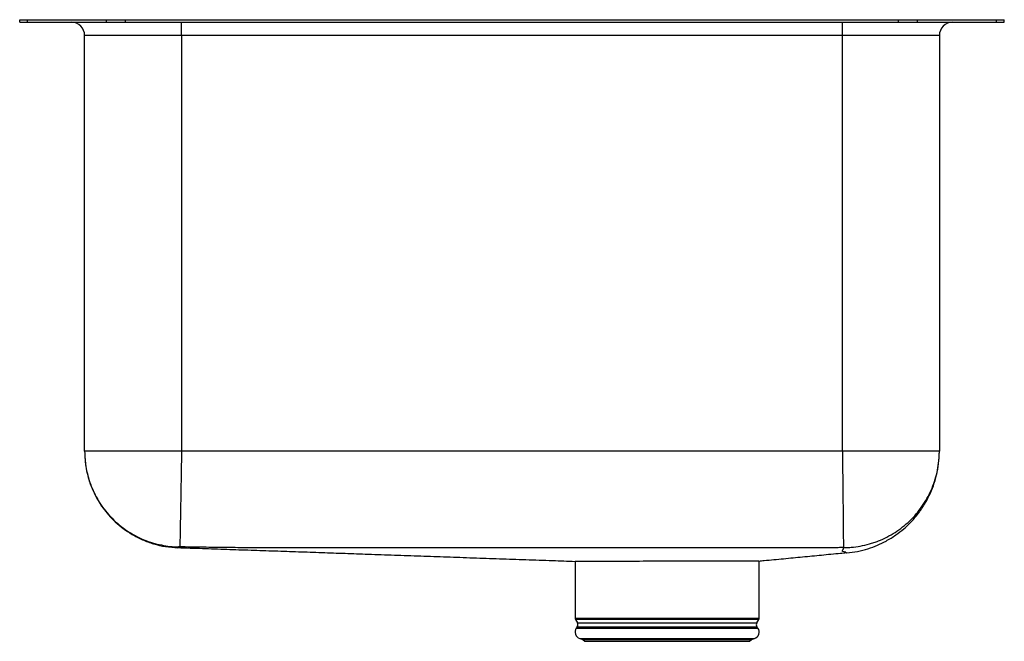
# Model space of a CAD drawing. Units: inches. Extents: x -9.1 to 9.1, y -11.5 to 0.
import ezdxf

# ---------------------------------------------------------------- set-up
doc = ezdxf.new("R2010")
doc.units = ezdxf.units.IN
doc.header["$MEASUREMENT"] = 0
doc.layers.get('0').update_dxf_attribs({"linetype": 'CONTINUOUS'})

# ---------------------------------------------------------------- blocks, each defined once
blk = doc.blocks.new('ELUH211510PD_RIGHT')
for p, q in [((-9.125, -0.046), (-9.125, 0)), ((-9.125, 0), (-8.979, 0)), ((-8.979, -0.046), (-8.979, 0)), ((-8.979, 0), (-7.514, 0)), ((-7.514, -0.046), (-7.514, 0)), ((-7.514, 0), (-7.161, 0)), ((-7.161, -0.046), (-7.161, 0)), ((-7.161, 0), (7.161, 0)), ((7.161, -0.046), (7.161, 0)), ((7.161, 0), (7.514, 0)), ((7.514, -0.046), (7.514, 0)), ((7.514, 0), (8.979, 0)), ((8.979, -0.046), (8.979, 0)), ((8.979, 0), (9.125, 0)), ((9.125, -0.046), (9.125, 0)), ((-9.125, -0.046), (-8.979, -0.046)), ((-8.979, -0.046), (-7.514, -0.046)), ((-7.514, -0.046), (-7.161, -0.046)), ((-7.161, -0.046), (7.161, -0.046)), ((-6.125, -0.296), (-6.125, -0.046)), ((6.125, -0.296), (6.125, -0.046)), ((7.161, -0.046), (7.514, -0.046)), ((7.514, -0.046), (8.979, -0.046)), ((8.979, -0.046), (9.125, -0.046)), ((-6.125, -0.296), (-7.921, -0.296)), ((-7.921, -8.003), (-7.921, -0.296)), ((6.125, -0.296), (-6.125, -0.296)), ((-6.125, -0.296), (-6.125, -8.003)), ((7.921, -0.296), (6.125, -0.296)), ((6.125, -8.003), (6.125, -0.296)), ((7.921, -0.296), (7.921, -8.003)), ((6.125, -8.003), (-6.125, -8.003)), ((4.581, -11.097), (4.581, -10.037)), ((1.169, -10.043), (1.169, -11.097)), ((1.169, -11.097), (4.581, -11.097)), ((1.175, -11.119), (1.212, -11.183)), ((4.575, -11.119), (1.175, -11.119)), ((4.538, -11.183), (4.575, -11.119)), ((1.209, -11.255), (1.191, -11.281)), ((1.191, -11.281), (4.559, -11.281)), ((1.209, -11.255), (4.541, -11.255)), ((1.212, -11.183), (4.538, -11.183)), ((4.559, -11.281), (4.541, -11.255)), ((1.257, -11.474), (1.312, -11.49)), ((1.257, -11.474), (4.493, -11.474)), ((1.312, -11.49), (1.348, -11.526)), ((1.312, -11.49), (4.438, -11.49)), ((4.402, -11.526), (4.438, -11.49)), ((4.438, -11.49), (4.493, -11.474)), ((1.348, -11.526), (4.402, -11.526))]:
    blk.add_line(p, q)
for centre, radius, start, end in [((-8.171, -0.296), 0.25, 0, 90), ((8.171, -0.296), 0.25, 90, 180), ((1.213, -11.097), 0.0433, 180, 210), ((4.537, -11.097), 0.0433, 330, 0), ((1.294, -11.354), 0.126, 145, 252.6258), ((1.155, -11.217), 0.0669, 325, 30), ((4.456, -11.354), 0.126, 287.3742, 35), ((4.595, -11.217), 0.0669, 150, 215)]:
    blk.add_arc(centre, radius, start, end)
for points, knots in [([(-7.921, -8.003), (-7.917, -8.098), (-7.908, -8.288), (-7.846, -8.532), (-7.769, -8.734), (-7.684, -8.9), (-7.586, -9.05), (-7.475, -9.189), (-7.352, -9.316), (-7.206, -9.438), (-7.038, -9.55), (-6.849, -9.647), (-6.642, -9.722), (-6.421, -9.775), (-6.27, -9.786), (-6.193, -9.791)], [0, 0, 0, 0, 0.103765, 0.206615, 0.273825, 0.339389, 0.409832, 0.468972, 0.533317, 0.602549, 0.676194, 0.753615, 0.834019, 0.916482, 1, 1, 1, 1]), ([(-7.921, -8.003), (-7.921, -8.107), (-7.912, -8.214), (-7.872, -8.431), (-7.841, -8.541), (-7.757, -8.757), (-7.703, -8.863), (-7.574, -9.064), (-7.498, -9.159), (-7.329, -9.331), (-7.235, -9.409), (-7.037, -9.542), (-6.932, -9.597), (-6.717, -9.686), (-6.608, -9.718), (-6.391, -9.762), (-6.284, -9.773), (-6.181, -9.775)], [0, 0, 0, 0, 0.125, 0.125, 0.25, 0.25, 0.375, 0.375, 0.5, 0.5, 0.625, 0.625, 0.75, 0.75, 0.875, 0.875, 1, 1, 1, 1]), ([(-6.125, -8.003), (-6.243, -8.003), (-6.36, -8.003), (-6.591, -8.003), (-6.704, -8.003), (-6.921, -8.003), (-7.025, -8.003), (-7.221, -8.003), (-7.312, -8.003), (-7.478, -8.003), (-7.553, -8.003), (-7.684, -8.003), (-7.739, -8.003), (-7.829, -8.003), (-7.864, -8.003), (-7.91, -8.003), (-7.921, -8.003), (-7.921, -8.003)], [0, 0, 0, 0, 0.125, 0.125, 0.25, 0.25, 0.375, 0.375, 0.5, 0.5, 0.625, 0.625, 0.75, 0.75, 0.875, 0.875, 1, 1, 1, 1]), ([(-6.125, -8.003), (-6.127, -8.107), (-6.129, -8.214), (-6.132, -8.431), (-6.134, -8.541), (-6.138, -8.757), (-6.14, -8.863), (-6.144, -9.065), (-6.145, -9.159), (-6.148, -9.332), (-6.15, -9.409), (-6.152, -9.542), (-6.153, -9.598), (-6.155, -9.686), (-6.155, -9.719), (-6.156, -9.762), (-6.156, -9.773), (-6.156, -9.775)], [0, 0, 0, 0, 0.125, 0.125, 0.25, 0.25, 0.375, 0.375, 0.5, 0.5, 0.625, 0.625, 0.75, 0.75, 0.875, 0.875, 1, 1, 1, 1]), ([(6.125, -8.003), (6.126, -8.107), (6.127, -8.214), (6.129, -8.431), (6.13, -8.541), (6.133, -8.757), (6.134, -8.864), (6.136, -9.065), (6.137, -9.16), (6.139, -9.333), (6.139, -9.411), (6.141, -9.546), (6.141, -9.603), (6.142, -9.693), (6.143, -9.727), (6.143, -9.773), (6.143, -9.786), (6.143, -9.789)], [0, 0, 0, 0, 0.125, 0.125, 0.25, 0.25, 0.375, 0.375, 0.5, 0.5, 0.625, 0.625, 0.75, 0.75, 0.875, 0.875, 1, 1, 1, 1]), ([(7.921, -8.003), (7.921, -8.003), (7.91, -8.003), (7.864, -8.003), (7.829, -8.003), (7.739, -8.003), (7.684, -8.003), (7.553, -8.003), (7.478, -8.003), (7.312, -8.003), (7.221, -8.003), (7.025, -8.003), (6.921, -8.003), (6.704, -8.003), (6.591, -8.003), (6.36, -8.003), (6.243, -8.003), (6.125, -8.003)], [0, 0, 0, 0, 0.125, 0.125, 0.25, 0.25, 0.375, 0.375, 0.5, 0.5, 0.625, 0.625, 0.75, 0.75, 0.875, 0.875, 1, 1, 1, 1]), ([(6.153, -9.789), (6.182, -9.789), (6.211, -9.788), (6.269, -9.784), (6.298, -9.782), (6.385, -9.772), (6.442, -9.763), (6.555, -9.74), (6.611, -9.725), (6.694, -9.699), (6.722, -9.69), (6.777, -9.67), (6.804, -9.659), (6.938, -9.602), (7.04, -9.547), (7.184, -9.45), (7.23, -9.415), (7.32, -9.34), (7.363, -9.301), (7.486, -9.177), (7.559, -9.088), (7.655, -8.943), (7.685, -8.892), (7.74, -8.789), (7.764, -8.737), (7.808, -8.63), (7.828, -8.576), (7.861, -8.465), (7.876, -8.408), (7.898, -8.293), (7.907, -8.236), (7.915, -8.149), (7.918, -8.119), (7.92, -8.076), (7.92, -8.061), (7.921, -8.032), (7.921, -8.018), (7.921, -8.003)], [0, 0, 0, 0, 0.03125, 0.03125, 0.0625, 0.0625, 0.125, 0.125, 0.1875, 0.1875, 0.21875, 0.21875, 0.25, 0.25, 0.375, 0.375, 0.4375, 0.4375, 0.5, 0.5, 0.625, 0.625, 0.6875, 0.6875, 0.75, 0.75, 0.8125, 0.8125, 0.875, 0.875, 0.9375, 0.9375, 0.96875, 0.96875, 0.984375, 0.984375, 1, 1, 1, 1]), ([(6.202, -9.888), (6.27, -9.879), (6.404, -9.863), (6.595, -9.812), (6.771, -9.747), (6.945, -9.663), (7.109, -9.562), (7.257, -9.447), (7.385, -9.327), (7.506, -9.191), (7.628, -9.022), (7.733, -8.836), (7.815, -8.639), (7.874, -8.44), (7.913, -8.226), (7.919, -8.078), (7.921, -8.003)], [0, 0, 0, 0, 0.073573, 0.144351, 0.211547, 0.274484, 0.350831, 0.417705, 0.475365, 0.538726, 0.613074, 0.697745, 0.767385, 0.841549, 0.919408, 1, 1, 1, 1]), ([(-6.181, -9.775), (-6.186, -9.781), (-6.195, -9.791), (-6.192, -9.789), (-6.193, -9.791), (-6.193, -9.791), (-6.193, -9.791), (-6.193, -9.791), (-6.193, -9.791)], [0, 0, 0, 0, 0.202324, 0.401471, 0.600627, 0.799791, 0.998958, 1, 1, 1, 1]), ([(-6.192, -9.789), (-6.042, -9.794), (-5.747, -9.803), (-5.294, -9.819), (-4.846, -9.834), (-4.403, -9.849), (-3.966, -9.864), (-3.533, -9.879), (-3.103, -9.894), (-2.655, -9.91), (-2.189, -9.926), (-1.703, -9.943), (-1.216, -9.96), (-0.728, -9.977), (-0.239, -9.994), (0.253, -10.011), (0.721, -10.027), (1.03, -10.038), (1.17, -10.043)], [0, 0, 0, 0, 0.08173, 0.160246, 0.235434, 0.307388, 0.375009, 0.439716, 0.501623, 0.560862, 0.625122, 0.686357, 0.744834, 0.800855, 0.854761, 0.906934, 0.957798, 1, 1, 1, 1]), ([(-6.156, -9.775), (-6.158, -9.775), (-6.16, -9.775), (-6.163, -9.775), (-6.166, -9.775), (-6.17, -9.775), (-6.174, -9.775), (-6.177, -9.775), (-6.179, -9.775), (-6.181, -9.775), (-6.181, -9.775), (-6.181, -9.775)], [0, 0, 0, 0, 0.082693, 0.16502, 0.248429, 0.373701, 0.499646, 0.625388, 0.751127, 0.875823, 1, 1, 1, 1]), ([(6.143, -9.789), (6.11, -9.789), (6.044, -9.79), (5.948, -9.79), (5.849, -9.791), (5.75, -9.791), (5.665, -9.791), (5.6, -9.791), (5.504, -9.791), (5.36, -9.791), (5.169, -9.792), (4.914, -9.792), (4.212, -9.792), (3.06, -9.792), (1.529, -9.793), (-0.513, -9.793), (-2.297, -9.792), (-3.701, -9.792), (-4.121, -9.792), (-4.313, -9.791), (-4.395, -9.791), (-4.453, -9.791), (-4.501, -9.791), (-4.547, -9.791), (-4.617, -9.791), (-4.698, -9.791), (-4.781, -9.791), (-4.842, -9.791), (-4.891, -9.791), (-4.94, -9.79), (-5.035, -9.79), (-5.182, -9.789), (-5.376, -9.787), (-5.573, -9.784), (-5.765, -9.782), (-5.961, -9.779), (-6.09, -9.776), (-6.156, -9.775)], [0, 0, 0, 0, 0.008131, 0.016133, 0.023309, 0.032315, 0.040247, 0.044185, 0.048093, 0.063657, 0.07922, 0.094784, 0.125912, 0.250427, 0.375623, 0.499461, 0.748493, 0.810749, 0.841877, 0.850901, 0.85744, 0.861877, 0.865223, 0.86914, 0.873078, 0.882141, 0.889035, 0.893228, 0.897089, 0.901004, 0.905073, 0.920418, 0.936838, 0.952258, 0.968454, 0.983905, 1, 1, 1, 1]), ([(6.193, -9.882), (6.195, -9.883), (6.2, -9.887), (6.203, -9.888), (6.2, -9.887), (6.195, -9.883), (6.182, -9.877), (6.198, -9.871), (6.111, -9.863), (6.132, -9.827), (6.146, -9.802), (6.153, -9.789)], [0, 0, 0, 0, 0.101732, 0.22971, 0.339418, 0.449027, 0.558512, 0.667891, 0.779914, 0.890217, 1, 1, 1, 1]), ([(6.153, -9.789), (6.153, -9.789), (6.153, -9.789), (6.152, -9.789), (6.152, -9.789), (6.15, -9.789), (6.149, -9.789), (6.147, -9.789), (6.145, -9.789), (6.144, -9.789), (6.143, -9.789)], [0, 0, 0, 0, 0.123733, 0.243553, 0.364733, 0.492377, 0.617329, 0.745784, 0.871544, 1, 1, 1, 1]), ([(4.575, -10.037), (4.576, -10.037), (4.576, -10.037), (4.523, -10.038), (4.423, -10.039), (4.276, -10.041), (4.091, -10.042), (3.872, -10.043), (3.628, -10.042), (3.36, -10.042), (3.078, -10.042), (2.788, -10.042), (2.504, -10.043), (2.227, -10.043), (1.971, -10.043), (1.738, -10.043), (1.54, -10.043), (1.377, -10.043), (1.26, -10.043), (1.185, -10.043), (1.175, -10.043), (1.17, -10.043)], [0, 0, 0, 0, 0.034789, 0.087867, 0.142483, 0.19557, 0.250196, 0.303284, 0.356368, 0.409451, 0.464074, 0.517162, 0.571789, 0.624877, 0.679504, 0.732592, 0.787219, 0.840306, 0.894932, 0.94802, 1, 1, 1, 1]), ([(4.576, -10.037), (4.609, -10.034), (4.709, -10.025), (4.862, -10.01), (5.042, -9.993), (5.219, -9.976), (5.394, -9.959), (5.569, -9.942), (5.744, -9.925), (5.919, -9.908), (6.07, -9.894), (6.159, -9.886), (6.193, -9.882)], [0, 0, 0, 0, 0.034674, 0.107501, 0.188681, 0.279578, 0.381159, 0.494122, 0.61898, 0.756121, 0.905855, 1, 1, 1, 1])]:
    blk.add_open_spline(points, degree=3, knots=knots)

msp = doc.modelspace()

# ---------------------------------------------------------------- block references
msp.add_blockref('ELUH211510PD_RIGHT', (0, 0))

doc.saveas('drawing.dxf')
